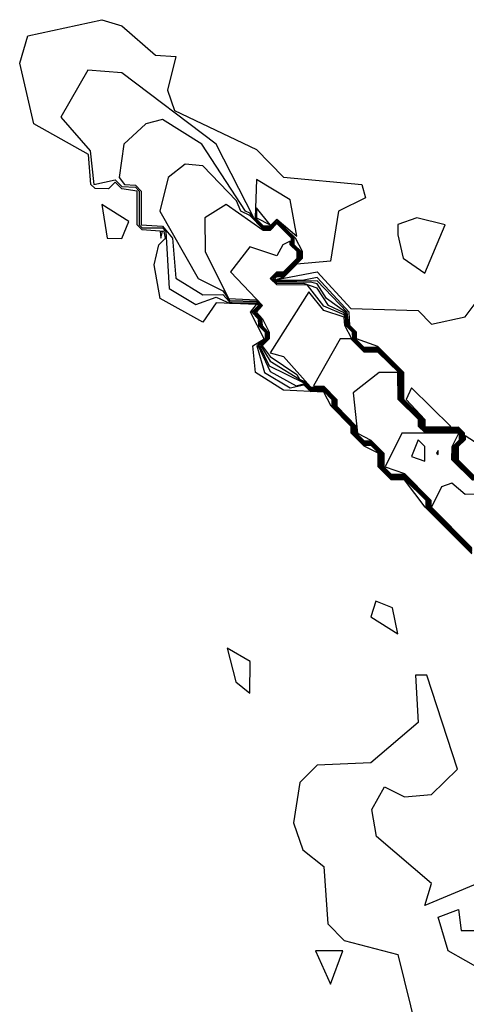
# Model space of a CAD drawing. Extents: x 701140 to 701311, y 9134381 to 9134606.
# Drawn here: x 701180 to 701182, y 9134560 to 9134563 of the extents above; entities that cross this region are included whole.
import ezdxf

# ---------------------------------------------------------------- set-up
doc = ezdxf.new("R2010")
doc.units = 0

msp = doc.modelspace()

# ---------------------------------------------------------------- linework, layer by layer
at = {"layer": 'Contours'}
for points in [[(701181.7709, 9134561.5701, 101.2), (701181.629, 9134561.712, 101.2), (701181.5665, 9134561.795, 101.2), (701181.5256, 9134561.795, 101.2), (701181.4861, 9134561.8347, 101.2), (701181.4862, 9134561.8756, 101.2), (701181.4438, 9134561.8974, 101.2), (701181.4044, 9134561.9369, 101.2), (701181.4045, 9134561.9573, 101.2), (701181.3434, 9134562.0186, 101.2), (701181.3212, 9134562.0613, 101.2), (701181.1986, 9134562.0673, 101.2), (701181.1135, 9134562.1208, 101.2), (701181.105, 9134562.2026, 101.2), (701181.1396, 9134562.223, 101.2), (701181.0986, 9134562.3048, 101.2), (701181.1168, 9134562.3275, 101.2), (701180.9942, 9134562.3328, 101.2), (701180.9533, 9134562.2745, 101.2), (701180.8243, 9134562.3457, 101.2), (701180.8059, 9134562.4479, 101.2), (701180.8198, 9134562.5092, 101.2), (701180.8397, 9134562.5296, 101.2), (701180.8361, 9134562.5501, 101.2), (701180.7693, 9134562.5549, 101.2), (701180.7544, 9134562.5705, 101.2), (701180.754, 9134562.6727, 101.2), (701180.708, 9134562.6793, 101.2), (701180.6876, 9134562.6996, 101.2), (701180.6671, 9134562.6798, 101.2), (701180.6262, 9134562.681, 101.2), (701180.6138, 9134562.6931, 101.2), (701180.6058, 9134562.7843, 101.2), (701180.4401, 9134562.8771, 101.2), (701180.3974, 9134563.0611, 101.2), (701180.4218, 9134563.1442, 101.2), (701180.6467, 9134563.1938, 101.2), (701180.708, 9134563.1747, 101.2), (701180.8102, 9134563.0863, 101.2), (701180.8716, 9134563.0815, 101.2), (701180.846, 9134562.9793, 101.2), (701180.8676, 9134562.918, 101.2), (701181.1168, 9134562.7992, 101.2), (701181.1986, 9134562.7153, 101.2), (701181.4369, 9134562.6931, 101.2), (701181.4475, 9134562.6523, 101.2), (701181.3661, 9134562.6114, 101.2), (701181.3416, 9134562.46, 101.2), (701181.2394, 9134562.4507, 101.2), (701181.1986, 9134562.4097, 101.2), (701181.1781, 9134562.4043, 101.2), (701181.3008, 9134562.4271, 101.2), (701181.403, 9134562.3159, 101.2), (701181.6074, 9134562.3099, 101.2), (701181.6482, 9134562.2682, 101.2), (701181.7504, 9134562.2901, 101.2), (701181.8322, 9134562.3994, 101.2)], [(701180.6045, 9134563.0406, 101.4), (701180.5226, 9134562.8975, 101.4), (701180.6118, 9134562.7953, 101.4), (701180.6225, 9134562.6931, 101.4), (701180.6876, 9134562.7071, 101.4), (701180.708, 9134562.6867, 101.4), (701180.7489, 9134562.6843, 101.4), (701180.76, 9134562.6727, 101.4), (701180.7602, 9134562.5705, 101.4), (701180.7693, 9134562.5609, 101.4), (701180.8306, 9134562.5606, 101.4), (701180.8414, 9134562.5501, 101.4), (701180.8511, 9134562.3762, 101.4), (701180.9328, 9134562.3278, 101.4), (701180.9942, 9134562.35, 101.4), (701181.035, 9134562.3319, 101.4), (701181.1168, 9134562.3311, 101.4), (701181.1222, 9134562.3252, 101.4), (701181.1022, 9134562.3048, 101.4), (701181.1221, 9134562.2844, 101.4), (701181.1228, 9134562.2639, 101.4), (701181.1427, 9134562.2435, 101.4), (701181.1426, 9134562.223, 101.4), (701181.1174, 9134562.2026, 101.4), (701181.1408, 9134562.1208, 101.4), (701181.219, 9134562.0748, 101.4), (701181.2599, 9134562.0838, 101.4), (701181.2803, 9134562.0634, 101.4), (701181.3212, 9134562.0639, 101.4), (701181.3458, 9134562.0391, 101.4), (701181.3458, 9134562.0186, 101.4), (701181.4068, 9134561.9573, 101.4), (701181.4068, 9134561.9369, 101.4), (701181.4438, 9134561.8997, 101.4), (701181.4643, 9134561.8997, 101.4), (701181.4883, 9134561.8756, 101.4), (701181.4882, 9134561.8347, 101.4), (701181.5085, 9134561.8142, 101.4), (701181.5256, 9134561.7971, 101.4), (701181.5665, 9134561.797, 101.4), (701181.6309, 9134561.7325, 101.4), (701181.6309, 9134561.712, 101.4), (701181.7709, 9134561.5719, 101.4)], [(701181.7884, 9134561.7938, 101.4), (701181.7271, 9134561.8551, 101.4), (701181.7274, 9134561.896, 101.4), (701181.748, 9134561.9164, 101.4), (701181.7485, 9134561.9369, 101.4), (701181.73, 9134561.9553, 101.4), (701181.6278, 9134561.954, 101.4), (701181.6245, 9134561.9573, 101.4), (701181.6253, 9134561.9778, 101.4), (701181.5644, 9134562.0391, 101.4), (701181.5645, 9134562.1208, 101.4), (701181.4847, 9134562.2004, 101.4), (701181.4207, 9134562.223, 101.4), (701181.4206, 9134562.2435, 101.4), (701181.4002, 9134562.2639, 101.4), (701181.3979, 9134562.3048, 101.4), (701181.3008, 9134562.4101, 101.4), (701181.2599, 9134562.4013, 101.4), (701181.1781, 9134562.401, 101.4), (701181.172, 9134562.407, 101.4), (701181.1781, 9134562.4132, 101.4), (701181.1986, 9134562.4131, 101.4), (701181.2559, 9134562.4683, 101.4), (701181.2559, 9134562.4888, 101.4), (701181.2353, 9134562.5296, 101.4), (701181.1781, 9134562.5841, 101.4), (701181.1577, 9134562.5634, 101.4), (701181.1372, 9134562.5634, 101.4), (701181.1087, 9134562.591, 101.4), (701180.9942, 9134562.8158, 101.4), (701180.708, 9134563.0317, 101.4), (701180.6045, 9134563.0406, 101.4)], [(701180.7807, 9134562.8771, 101.6), (701180.7133, 9134562.8158, 101.6), (701180.6998, 9134562.7136, 101.6), (701180.716, 9134562.6931, 101.6), (701180.7489, 9134562.6905, 101.6), (701180.7659, 9134562.6727, 101.6), (701180.7659, 9134562.5705, 101.6), (701180.8306, 9134562.5659, 101.6), (701180.8611, 9134562.5296, 101.6), (701180.8715, 9134562.4078, 101.6), (701180.9533, 9134562.3575, 101.6), (701181.0146, 9134562.3579, 101.6), (701181.035, 9134562.3357, 101.6), (701181.1168, 9134562.3347, 101.6), (701181.1254, 9134562.3252, 101.6), (701181.1058, 9134562.3048, 101.6), (701181.1254, 9134562.2844, 101.6), (701181.1263, 9134562.2639, 101.6), (701181.1458, 9134562.2435, 101.6), (701181.1457, 9134562.223, 101.6), (701181.1214, 9134562.2026, 101.6), (701181.1577, 9134562.1239, 101.6), (701181.2372, 9134562.08, 101.6), (701181.2599, 9134562.0866, 101.6), (701181.2803, 9134562.0662, 101.6), (701181.3212, 9134562.0665, 101.6), (701181.3482, 9134562.0391, 101.6), (701181.3483, 9134562.0186, 101.6), (701181.4091, 9134561.9573, 101.6), (701181.4091, 9134561.9369, 101.6), (701181.4438, 9134561.9019, 101.6), (701181.4643, 9134561.902, 101.6), (701181.4904, 9134561.8756, 101.6), (701181.4903, 9134561.8347, 101.6), (701181.5106, 9134561.8142, 101.6), (701181.5256, 9134561.7992, 101.6), (701181.5665, 9134561.7991, 101.6), (701181.6328, 9134561.7325, 101.6), (701181.6328, 9134561.712, 101.6), (701181.7709, 9134561.5737, 101.6)], [(701181.7864, 9134561.7938, 101.6), (701181.725, 9134561.8551, 101.6), (701181.7253, 9134561.896, 101.6), (701181.7459, 9134561.9164, 101.6), (701181.7464, 9134561.9369, 101.6), (701181.73, 9134561.9532, 101.6), (701181.6278, 9134561.9518, 101.6), (701181.6222, 9134561.9573, 101.6), (701181.623, 9134561.9778, 101.6), (701181.5619, 9134562.0391, 101.6), (701181.5619, 9134562.1208, 101.6), (701181.4847, 9134562.1974, 101.6), (701181.4438, 9134562.1974, 101.6), (701181.4178, 9134562.223, 101.6), (701181.4176, 9134562.2435, 101.6), (701181.3972, 9134562.2639, 101.6), (701181.3922, 9134562.3048, 101.6), (701181.3008, 9134562.3995, 101.6), (701181.1781, 9134562.3976, 101.6), (701181.1685, 9134562.407, 101.6), (701181.1781, 9134562.4167, 101.6), (701181.1986, 9134562.4166, 101.6), (701181.252, 9134562.4683, 101.6), (701181.252, 9134562.4888, 101.6), (701181.2314, 9134562.5092, 101.6), (701181.2312, 9134562.5296, 101.6), (701181.1781, 9134562.5806, 101.6), (701181.1577, 9134562.5599, 101.6), (701181.1372, 9134562.5599, 101.6), (701181.1048, 9134562.591, 101.6), (701181.0964, 9134562.6059, 101.6), (701181.083, 9134562.6114, 101.6), (701180.9508, 9134562.8158, 101.6), (701180.8306, 9134562.8907, 101.6), (701180.7807, 9134562.8771, 101.6)], [(701180.9004, 9134562.7545, 101.8), (701180.8485, 9134562.7136, 101.8), (701180.8229, 9134562.6114, 101.8), (701180.9398, 9134562.407, 101.8), (701181.0146, 9134562.3689, 101.8), (701181.035, 9134562.3396, 101.8), (701181.1168, 9134562.3382, 101.8), (701181.1287, 9134562.3252, 101.8), (701181.1093, 9134562.3048, 101.8), (701181.1286, 9134562.2844, 101.8), (701181.1298, 9134562.2639, 101.8), (701181.1489, 9134562.2435, 101.8), (701181.1487, 9134562.223, 101.8), (701181.1255, 9134562.2026, 101.8), (701181.1547, 9134562.1413, 101.8), (701181.2599, 9134562.0894, 101.8), (701181.2803, 9134562.069, 101.8), (701181.3212, 9134562.0691, 101.8), (701181.3507, 9134562.0391, 101.8), (701181.3507, 9134562.0186, 101.8), (701181.4114, 9134561.9573, 101.8), (701181.4114, 9134561.9369, 101.8), (701181.4438, 9134561.9042, 101.8), (701181.4643, 9134561.9042, 101.8), (701181.4926, 9134561.8756, 101.8), (701181.4924, 9134561.8347, 101.8), (701181.5127, 9134561.8142, 101.8), (701181.5256, 9134561.8014, 101.8), (701181.5665, 9134561.8012, 101.8), (701181.6347, 9134561.7325, 101.8), (701181.6347, 9134561.712, 101.8), (701181.7709, 9134561.5755, 101.8)], [(701181.7844, 9134561.7938, 101.8), (701181.7228, 9134561.8551, 101.8), (701181.7232, 9134561.896, 101.8), (701181.7438, 9134561.9164, 101.8), (701181.7442, 9134561.9369, 101.8), (701181.73, 9134561.951, 101.8), (701181.6278, 9134561.9495, 101.8), (701181.62, 9134561.9573, 101.8), (701181.6206, 9134561.9778, 101.8), (701181.5594, 9134562.0391, 101.8), (701181.5593, 9134562.1208, 101.8), (701181.4847, 9134562.1945, 101.8), (701181.4438, 9134562.1945, 101.8), (701181.4149, 9134562.223, 101.8), (701181.4145, 9134562.2435, 101.8), (701181.3941, 9134562.2639, 101.8), (701181.394, 9134562.2844, 101.8), (701181.3866, 9134562.3048, 101.8), (701181.3293, 9134562.3457, 101.8), (701181.3008, 9134562.3904, 101.8), (701181.2803, 9134562.3962, 101.8), (701181.1781, 9134562.3943, 101.8), (701181.1651, 9134562.407, 101.8), (701181.1781, 9134562.4202, 101.8), (701181.1986, 9134562.4201, 101.8), (701181.248, 9134562.4683, 101.8), (701181.248, 9134562.4888, 101.8), (701181.2274, 9134562.5092, 101.8), (701181.227, 9134562.5296, 101.8), (701181.1781, 9134562.5771, 101.8), (701181.1577, 9134562.5564, 101.8), (701181.1372, 9134562.5564, 101.8), (701181.0964, 9134562.5988, 101.8), (701181.0689, 9134562.6114, 101.8), (701181.0555, 9134562.6435, 101.8), (701180.9533, 9134562.7495, 101.8), (701180.9004, 9134562.7545, 101.8)], [(701181.1168, 9134562.7074, 101.2), (701181.1127, 9134562.591, 101.2), (701181.1372, 9134562.5669, 101.2), (701181.1577, 9134562.5669, 101.2), (701181.1781, 9134562.5875, 101.2), (701181.2394, 9134562.5355, 101.2), (701181.219, 9134562.6456, 101.2), (701181.1168, 9134562.7074, 101.2)], [(701180.6467, 9134562.6319, 101), (701180.6629, 9134562.5296, 101), (701180.708, 9134562.5285, 101), (701180.7284, 9134562.5804, 101), (701180.6467, 9134562.6319, 101)], [(701181.0245, 9134562.6318, 102), (701180.9599, 9134562.591, 102), (701180.961, 9134562.4888, 102), (701181.0319, 9134562.3457, 102), (701181.1168, 9134562.3418, 102), (701181.132, 9134562.3252, 102), (701181.1129, 9134562.3048, 102), (701181.1318, 9134562.2844, 102), (701181.1333, 9134562.2639, 102), (701181.152, 9134562.2435, 102), (701181.1518, 9134562.223, 102), (701181.1296, 9134562.2026, 102), (701181.1577, 9134562.1552, 102), (701181.2599, 9134562.0922, 102), (701181.2803, 9134562.0718, 102), (701181.3212, 9134562.0717, 102), (701181.3531, 9134562.0391, 102), (701181.3531, 9134562.0186, 102), (701181.4137, 9134561.9573, 102), (701181.4138, 9134561.9369, 102), (701181.4438, 9134561.9064, 102), (701181.4643, 9134561.9064, 102), (701181.4947, 9134561.8756, 102), (701181.4946, 9134561.8347, 102), (701181.5256, 9134561.8035, 102), (701181.5665, 9134561.8033, 102), (701181.6366, 9134561.7325, 102), (701181.6366, 9134561.712, 102), (701181.7709, 9134561.5773, 102)], [(701181.7824, 9134561.7938, 102), (701181.7207, 9134561.8551, 102), (701181.7211, 9134561.896, 102), (701181.7418, 9134561.9164, 102), (701181.7421, 9134561.9369, 102), (701181.73, 9134561.9489, 102), (701181.6278, 9134561.9473, 102), (701181.6178, 9134561.9573, 102), (701181.6182, 9134561.9778, 102), (701181.5569, 9134562.0391, 102), (701181.5567, 9134562.1208, 102), (701181.4847, 9134562.1916, 102), (701181.4438, 9134562.1916, 102), (701181.4119, 9134562.223, 102), (701181.4115, 9134562.2435, 102), (701181.391, 9134562.2639, 102), (701181.3909, 9134562.2844, 102), (701181.3825, 9134562.3029, 102), (701181.3355, 9134562.3252, 102), (701181.3008, 9134562.3779, 102), (701181.2599, 9134562.3919, 102), (701181.1781, 9134562.3909, 102), (701181.1616, 9134562.407, 102), (701181.1781, 9134562.4237, 102), (701181.1986, 9134562.4236, 102), (701181.2441, 9134562.4683, 102), (701181.244, 9134562.4888, 102), (701181.2234, 9134562.5092, 102), (701181.2229, 9134562.5296, 102), (701181.1781, 9134562.5737, 102), (701181.1577, 9134562.5529, 102), (701181.1372, 9134562.5529, 102), (701181.0245, 9134562.6318, 102)], [(701181.1168, 9134562.6213, 101), (701181.1167, 9134562.591, 101), (701181.1577, 9134562.5704, 101), (701181.1168, 9134562.6213, 101)], [(701181.604, 9134562.591, 101.2), (701181.546, 9134562.5714, 101.2), (701181.546, 9134562.5401, 101.2), (701181.5621, 9134562.4683, 101.2), (701181.6278, 9134562.4231, 101.2), (701181.69, 9134562.5705, 101.2), (701181.604, 9134562.591, 101.2)], [(701180.8306, 9134562.5502, 101), (701180.8241, 9134562.5501, 101), (701180.8264, 9134562.5296, 101), (701180.8306, 9134562.5502, 101)], [(701181.7804, 9134561.7938, 102.2), (701181.7186, 9134561.8551, 102.2), (701181.7189, 9134561.896, 102.2), (701181.7397, 9134561.9164, 102.2), (701181.74, 9134561.9369, 102.2), (701181.73, 9134561.9468, 102.2), (701181.6278, 9134561.945, 102.2), (701181.6155, 9134561.9573, 102.2), (701181.6159, 9134561.9778, 102.2), (701181.5543, 9134562.0391, 102.2), (701181.5541, 9134562.1208, 102.2), (701181.4847, 9134562.1886, 102.2), (701181.4438, 9134562.1888, 102.2), (701181.409, 9134562.223, 102.2), (701181.4084, 9134562.2435, 102.2), (701181.3879, 9134562.2639, 102.2), (701181.3878, 9134562.2844, 102.2), (701181.3825, 9134562.296, 102.2), (701181.3212, 9134562.3228, 102.2), (701181.2714, 9134562.3866, 102.2), (701181.1781, 9134562.3876, 102.2), (701181.1582, 9134562.407, 102.2), (701181.1781, 9134562.4271, 102.2), (701181.1986, 9134562.4271, 102.2), (701181.2402, 9134562.4683, 102.2), (701181.24, 9134562.4888, 102.2), (701181.2193, 9134562.5092, 102.2), (701181.219, 9134562.5207, 102.2), (701181.1963, 9134562.5092, 102.2)], [(701181.1963, 9134562.5092, 102.2), (701181.1781, 9134562.476, 102.2), (701181.0964, 9134562.5028, 102.2), (701181.0377, 9134562.4274, 102.2), (701181.1352, 9134562.3252, 102.2), (701181.1164, 9134562.3048, 102.2), (701181.135, 9134562.2844, 102.2), (701181.1552, 9134562.2435, 102.2), (701181.1549, 9134562.223, 102.2), (701181.1337, 9134562.2026, 102.2), (701181.1577, 9134562.1692, 102.2), (701181.2394, 9134562.1153, 102.2), (701181.2476, 9134562.1004, 102.2), (701181.2599, 9134562.095, 102.2), (701181.2803, 9134562.0745, 102.2), (701181.3212, 9134562.0743, 102.2), (701181.3555, 9134562.0391, 102.2), (701181.3555, 9134562.0186, 102.2), (701181.416, 9134561.9573, 102.2), (701181.4161, 9134561.9369, 102.2), (701181.4438, 9134561.9087, 102.2), (701181.4643, 9134561.9087, 102.2), (701181.4968, 9134561.8756, 102.2), (701181.4967, 9134561.8347, 102.2), (701181.5256, 9134561.8056, 102.2), (701181.5665, 9134561.8054, 102.2), (701181.6385, 9134561.7325, 102.2), (701181.6385, 9134561.712, 102.2), (701181.7709, 9134561.5791, 102.2)], [(701181.2756, 9134562.3661, 102.4), (701181.1577, 9134562.1809, 102.4), (701181.1986, 9134562.1695, 102.4), (701181.2803, 9134562.0773, 102.4), (701181.3212, 9134562.0769, 102.4), (701181.358, 9134562.0391, 102.4), (701181.3579, 9134562.0186, 102.4), (701181.4182, 9134561.9573, 102.4), (701181.4184, 9134561.9369, 102.4), (701181.4438, 9134561.911, 102.4), (701181.4643, 9134561.9109, 102.4), (701181.4989, 9134561.8756, 102.4), (701181.4988, 9134561.8347, 102.4), (701181.5256, 9134561.8077, 102.4), (701181.5665, 9134561.8075, 102.4), (701181.6404, 9134561.7325, 102.4), (701181.6404, 9134561.712, 102.4), (701181.7709, 9134561.5809, 102.4)], [(701181.7784, 9134561.7938, 102.4), (701181.7165, 9134561.8551, 102.4), (701181.7168, 9134561.896, 102.4), (701181.7376, 9134561.9164, 102.4), (701181.7378, 9134561.9369, 102.4), (701181.73, 9134561.9447, 102.4), (701181.6278, 9134561.9428, 102.4), (701181.6133, 9134561.9573, 102.4), (701181.6135, 9134561.9778, 102.4), (701181.5518, 9134562.0391, 102.4), (701181.5515, 9134562.1208, 102.4), (701181.4847, 9134562.1857, 102.4), (701181.4438, 9134562.1859, 102.4), (701181.4061, 9134562.223, 102.4), (701181.3849, 9134562.2639, 102.4), (701181.3825, 9134562.2892, 102.4), (701181.3212, 9134562.3093, 102.4), (701181.2756, 9134562.3661, 102.4)], [(701181.3711, 9134562.223, 102.6), (701181.2895, 9134562.08, 102.6), (701181.3212, 9134562.0795, 102.6), (701181.3604, 9134562.0391, 102.6), (701181.3603, 9134562.0186, 102.6), (701181.4205, 9134561.9573, 102.6), (701181.4208, 9134561.9369, 102.6), (701181.4438, 9134561.9132, 102.6), (701181.4643, 9134561.9132, 102.6), (701181.5011, 9134561.8756, 102.6), (701181.5009, 9134561.8347, 102.6), (701181.5256, 9134561.8098, 102.6), (701181.5665, 9134561.8095, 102.6), (701181.6423, 9134561.7325, 102.6), (701181.6423, 9134561.712, 102.6), (701181.7709, 9134561.5827, 102.6)], [(701181.7764, 9134561.7938, 102.6), (701181.7144, 9134561.8551, 102.6), (701181.7147, 9134561.896, 102.6), (701181.7355, 9134561.9164, 102.6), (701181.7357, 9134561.9369, 102.6), (701181.73, 9134561.9425, 102.6), (701181.6278, 9134561.9406, 102.6), (701181.6111, 9134561.9573, 102.6), (701181.6112, 9134561.9778, 102.6), (701181.5493, 9134562.0391, 102.6), (701181.5489, 9134562.1208, 102.6), (701181.4847, 9134562.1827, 102.6), (701181.4438, 9134562.183, 102.6), (701181.4032, 9134562.223, 102.6), (701181.403, 9134562.228, 102.6), (701181.3711, 9134562.223, 102.6)], [(701181.4896, 9134562.1208, 102.8), (701181.4103, 9134562.0595, 102.8), (701181.4231, 9134561.9369, 102.8), (701181.4643, 9134561.9154, 102.8), (701181.5032, 9134561.8756, 102.8), (701181.5031, 9134561.8347, 102.8), (701181.5256, 9134561.8119, 102.8), (701181.5665, 9134561.8116, 102.8), (701181.6442, 9134561.7325, 102.8), (701181.6443, 9134561.712, 102.8), (701181.7709, 9134561.5845, 102.8)], [(701181.7744, 9134561.7938, 102.8), (701181.7122, 9134561.8551, 102.8), (701181.7126, 9134561.896, 102.8), (701181.7334, 9134561.9164, 102.8), (701181.7335, 9134561.9369, 102.8), (701181.73, 9134561.9404, 102.8), (701181.6278, 9134561.9383, 102.8), (701181.6088, 9134561.9573, 102.8), (701181.6088, 9134561.9778, 102.8), (701181.5468, 9134562.0391, 102.8), (701181.5463, 9134562.1208, 102.8), (701181.4896, 9134562.1208, 102.8)], [(701181.5869, 9134562.0742, 101.2), (701181.5715, 9134562.0391, 101.2), (701181.6277, 9134561.9778, 101.2), (701181.6278, 9134561.9562, 101.2), (701181.7066, 9134561.9573, 101.2), (701181.5869, 9134562.0742, 101.2)], [(701181.5577, 9134561.9369, 103), (701181.5071, 9134561.8347, 103), (701181.5665, 9134561.8137, 103), (701181.6461, 9134561.7325, 103), (701181.6462, 9134561.712, 103), (701181.7709, 9134561.5862, 103)], [(701181.7724, 9134561.7938, 103), (701181.7101, 9134561.8551, 103), (701181.7105, 9134561.896, 103), (701181.7314, 9134561.9369, 103), (701181.5577, 9134561.9369, 103)], [(701181.6072, 9134561.9164, 103.2), (701181.5869, 9134561.8656, 103.2), (701181.6278, 9134561.851, 103.2), (701181.6281, 9134561.896, 103.2), (701181.6072, 9134561.9164, 103.2)], [(701181.8322, 9134561.8754, 101.2), (701181.7504, 9134561.928, 101.2), (701181.7501, 9134561.9164, 101.2), (701181.7295, 9134561.896, 101.2), (701181.7292, 9134561.8551, 101.2), (701181.8925, 9134561.6916, 101.2)], [(701181.6687, 9134561.8838, 103), (701181.6631, 9134561.8756, 103), (701181.6687, 9134561.8712, 103), (701181.6687, 9134561.8838, 103)], [(701181.6783, 9134561.7734, 103.2), (701181.6481, 9134561.712, 103.2), (701181.7709, 9134561.588, 103.2)], [(701181.7913, 9134561.7508, 103.2), (701181.7504, 9134561.7502, 103.2), (701181.7096, 9134561.7848, 103.2), (701181.6783, 9134561.7734, 103.2)], [(701181.4788, 9134561.4259, 101.2), (701181.4643, 9134561.378, 101.2), (701181.546, 9134561.3267, 101.2), (701181.5295, 9134561.4054, 101.2), (701181.4788, 9134561.4259, 101.2)], [(701181.0278, 9134561.2828, 101.2), (701181.054, 9134561.1806, 101.2), (701181.0964, 9134561.1463, 101.2), (701181.0976, 9134561.2419, 101.2), (701181.0278, 9134561.2828, 101.2)], [(701181.5994, 9134561.201, 101.2), (701181.6074, 9134561.0572, 101.2), (701181.4643, 9134560.934, 101.2), (701181.3008, 9134560.9269, 101.2), (701181.2481, 9134560.874, 101.2), (701181.2288, 9134560.7514, 101.2), (701181.2572, 9134560.6696, 101.2), (701181.3212, 9134560.6186, 101.2), (701181.3336, 9134560.4448, 101.2), (701181.3825, 9134560.394, 101.2), (701181.546, 9134560.3514, 101.2), (701181.6033, 9134560.1177, 101.2)], [(701181.7877, 9134560.5674, 101.2), (701181.6278, 9134560.5007, 101.2), (701181.648, 9134560.5674, 101.2), (701181.4812, 9134560.7105, 101.2), (701181.4666, 9134560.7923, 101.2), (701181.5052, 9134560.8615, 101.2), (701181.5665, 9134560.8305, 101.2), (701181.6482, 9134560.8379, 101.2), (701181.7272, 9134560.9149, 101.2), (701181.6336, 9134561.201, 101.2), (701181.5994, 9134561.201, 101.2)], [(701181.8066, 9134560.3017, 101.2), (701181.699, 9134560.363, 101.2), (701181.6688, 9134560.4652, 101.2), (701181.73, 9134560.488, 101.2), (701181.7385, 9134560.4243, 101.2), (701181.7951, 9134560.4243, 101.2)], [(701181.2962, 9134560.363, 101.2), (701181.3416, 9134560.261, 101.2), (701181.3792, 9134560.363, 101.2), (701181.2962, 9134560.363, 101.2)]]:
    msp.add_polyline3d(points, dxfattribs=at)

doc.saveas('drawing.dxf')
